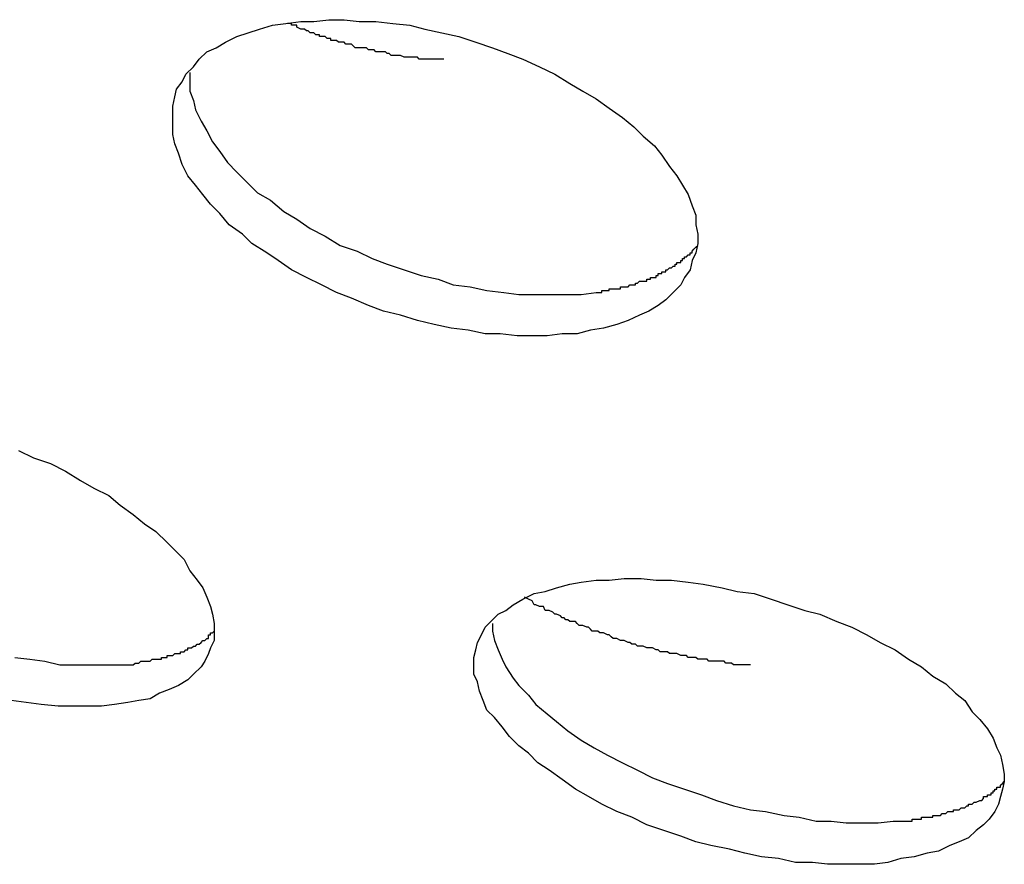
# Model space of a CAD drawing. Units: inches. Extents: x 143.6 to 156.4, y 90.5 to 119.2.
# Drawn here: x 148.1 to 148.2, y 112.1 to 112.2 of the extents above; entities that cross this region are included whole.
import ezdxf

# ---------------------------------------------------------------- set-up
doc = ezdxf.new("R2010")
doc.units = ezdxf.units.IN
doc.header["$MEASUREMENT"] = 0
doc.layers.add('Ebene 1', color=7, linetype='Continuous')

# ---------------------------------------------------------------- blocks, each defined once
blk = doc.blocks.new('block 2')
at = {"layer": 'Ebene 1', "color": 179, "lineweight": 25, "true_color": 0x1a171b}
for points in [[(148.111028, 112.12425), (148.10965, 112.12425), (148.108272, 112.124078), (148.106894, 112.124078), (148.105516, 112.124078), (148.103966, 112.12425), (148.102588, 112.12425), (148.101038, 112.124594), (148.099487, 112.124767), (148.097937, 112.125111), (148.096387, 112.125456), (148.094836, 112.125972), (148.093286, 112.126317), (148.091908, 112.126834), (148.090358, 112.127523), (148.08898, 112.12804), (148.087602, 112.128729), (148.086224, 112.129418), (148.084846, 112.130107), (148.08364, 112.130968), (148.082606, 112.131657), (148.081228, 112.132518), (148.080367, 112.133379), (148.079161, 112.134241), (148.0783, 112.135274), (148.077439, 112.136135), (148.07675, 112.136997), (148.076061, 112.137858), (148.075372, 112.138719), (148.074855, 112.139753), (148.07451, 112.140786), (148.074166, 112.141648), (148.073994, 112.142509), (148.073994, 112.14337), (148.073994, 112.144231), (148.073994, 112.145093), (148.074166, 112.145954), (148.074338, 112.146643), (148.074855, 112.147332), (148.075199, 112.148021), (148.075888, 112.14871), (148.076405, 112.149399), (148.077094, 112.150088), (148.077955, 112.150433), (148.078817, 112.150949), (148.07985, 112.151466), (148.080884, 112.151811), (148.081917, 112.152155), (148.083123, 112.1525), (148.084329, 112.152672), (148.085707, 112.152844), (148.086913, 112.152844), (148.088291, 112.153016), (148.089669, 112.153016), (148.091047, 112.152844), (148.092597, 112.152844), (148.094147, 112.152672), (148.095698, 112.1525), (148.097076, 112.152155), (148.098626, 112.151811), (148.100176, 112.151466), (148.101727, 112.150949), (148.103277, 112.150433), (148.104655, 112.149916), (148.106033, 112.149399), (148.107583, 112.14871), (148.108961, 112.148021), (148.110339, 112.14716), (148.111545, 112.146471), (148.112751, 112.145782), (148.113957, 112.14492), (148.115162, 112.144059), (148.116196, 112.143198), (148.117057, 112.142337), (148.118091, 112.141475), (148.11878, 112.140614), (148.119469, 112.139581), (148.120158, 112.138719), (148.120675, 112.137858), (148.121191, 112.136997), (148.121536, 112.135963), (148.12188, 112.135102), (148.12188, 112.134241), (148.122053, 112.133379), (148.122053, 112.132518), (148.12188, 112.131657), (148.121536, 112.130968), (148.121364, 112.130107), (148.120847, 112.129418), (148.120502, 112.128729), (148.119813, 112.12804), (148.119124, 112.127351), (148.118435, 112.126834), (148.117574, 112.126317), (148.116713, 112.125972), (148.115679, 112.125456), (148.114646, 112.125111), (148.11344, 112.124767), (148.112234, 112.124594), (148.111028, 112.12425)], [(148.098798, 112.149399), (148.098626, 112.149399), (148.098454, 112.149399), (148.098281, 112.149399), (148.098109, 112.149399), (148.097937, 112.149399), (148.097937, 112.149399), (148.097765, 112.149399), (148.097592, 112.149399), (148.09742, 112.149399), (148.097248, 112.149399), (148.097076, 112.149399), (148.097076, 112.149399), (148.096731, 112.149399), (148.096731, 112.149399), (148.096559, 112.149399), (148.096387, 112.149571), (148.096214, 112.149571), (148.096042, 112.149571), (148.096042, 112.149571), (148.09587, 112.149571), (148.095698, 112.149571), (148.095525, 112.149571), (148.095353, 112.149571), (148.095181, 112.149571), (148.095181, 112.149571), (148.094836, 112.149744), (148.094836, 112.149744), (148.094664, 112.149744), (148.094492, 112.149744), (148.094492, 112.149744), (148.094147, 112.149744), (148.093975, 112.149744), (148.093975, 112.149744), (148.093803, 112.149916), (148.093631, 112.149916), (148.093458, 112.150088), (148.093286, 112.150088), (148.093114, 112.150088), (148.092942, 112.150088), (148.092942, 112.150088), (148.092769, 112.150088), (148.092597, 112.150088), (148.092425, 112.15026), (148.092253, 112.15026), (148.092253, 112.15026), (148.09208, 112.15026), (148.091908, 112.15026), (148.091736, 112.150433), (148.091564, 112.150433), (148.091391, 112.150433), (148.091391, 112.150433), (148.091047, 112.150433), (148.091047, 112.150433), (148.090875, 112.150433), (148.090702, 112.150433), (148.09053, 112.150605), (148.090358, 112.150777), (148.090186, 112.150777), (148.090186, 112.150777), (148.090013, 112.150777), (148.089841, 112.150777), (148.089669, 112.150949), (148.089496, 112.150949), (148.089496, 112.150949), (148.089324, 112.150949), (148.089152, 112.150949), (148.08898, 112.151122), (148.088807, 112.151122), (148.088807, 112.151122), (148.088463, 112.151122), (148.088463, 112.151294), (148.088291, 112.151294), (148.088118, 112.151294), (148.087946, 112.151466), (148.087774, 112.151466), (148.087774, 112.151466), (148.087429, 112.151466), (148.087429, 112.151638), (148.087257, 112.151638), (148.087085, 112.151638), (148.087085, 112.151638), (148.086913, 112.151811), (148.08674, 112.151811), (148.086568, 112.151811), (148.086396, 112.151983), (148.086396, 112.151983), (148.086224, 112.151983), (148.086051, 112.152155), (148.085879, 112.152155), (148.085707, 112.152155), (148.085707, 112.152155), (148.085362, 112.152327), (148.085362, 112.1525), (148.08519, 112.1525), (148.08519, 112.1525), (148.084846, 112.1525), (148.084846, 112.152672), (148.084673, 112.152672), (148.084501, 112.152672)], [(148.075544, 112.148193), (148.075544, 112.147332), (148.075544, 112.146471), (148.075888, 112.14561), (148.076061, 112.144748), (148.076577, 112.143715), (148.077094, 112.142853), (148.077611, 112.14182), (148.0783, 112.140959), (148.078989, 112.139925), (148.07985, 112.139064), (148.080884, 112.13803), (148.081745, 112.137169), (148.082951, 112.13648), (148.084157, 112.135446), (148.085362, 112.134757), (148.086568, 112.133896), (148.087946, 112.133207), (148.089324, 112.132346), (148.090875, 112.131829), (148.092253, 112.13114), (148.093631, 112.130623), (148.095181, 112.130107), (148.096731, 112.12959), (148.098281, 112.129245), (148.09966, 112.128729), (148.10121, 112.128556), (148.10276, 112.128212), (148.10431, 112.12804), (148.105688, 112.127867), (148.107239, 112.127867), (148.108617, 112.127867), (148.109995, 112.127867), (148.111373, 112.127867), (148.112751, 112.12804)], [(148.067448, 112.090143), (148.06607, 112.090143), (148.064864, 112.090143), (148.063486, 112.090143), (148.061936, 112.090316), (148.060558, 112.090488), (148.05918, 112.09066)], [(148.059869, 112.11357), (148.061247, 112.112881), (148.062797, 112.112364), (148.064175, 112.111675), (148.065553, 112.110814), (148.066759, 112.110125), (148.068137, 112.109436), (148.06917, 112.108575), (148.070376, 112.107713), (148.07141, 112.106852), (148.072443, 112.106163), (148.073477, 112.10513), (148.074166, 112.104441), (148.075027, 112.103579), (148.075544, 112.102546), (148.076233, 112.101685), (148.07675, 112.100996), (148.077094, 112.100134), (148.077439, 112.099273), (148.077611, 112.098584), (148.077783, 112.097723), (148.077783, 112.097034), (148.077783, 112.096172), (148.077439, 112.095483), (148.077266, 112.094967), (148.076922, 112.094278), (148.076577, 112.093761), (148.075888, 112.093072), (148.075372, 112.092555), (148.07451, 112.092038), (148.073649, 112.091694), (148.072788, 112.091349), (148.071927, 112.090832), (148.070893, 112.09066), (148.069859, 112.090488), (148.068654, 112.090316), (148.067448, 112.090143)], [(148.059524, 112.094622), (148.060902, 112.09445), (148.06228, 112.094278), (148.063658, 112.093933), (148.065036, 112.093933), (148.066587, 112.093933), (148.067792, 112.093933), (148.06917, 112.093933)], [(148.13945, 112.075846), (148.138245, 112.075674), (148.136867, 112.075674), (148.135489, 112.075674), (148.133938, 112.075674), (148.13256, 112.075846), (148.13101, 112.075846), (148.12946, 112.076191), (148.127909, 112.076363), (148.126359, 112.076708), (148.124981, 112.077052), (148.123258, 112.077397), (148.12188, 112.077741), (148.120502, 112.078258), (148.118952, 112.078775), (148.117402, 112.079291), (148.116024, 112.07998), (148.114646, 112.080497), (148.113268, 112.081186), (148.112062, 112.081875), (148.110856, 112.082564), (148.10965, 112.083426), (148.108445, 112.084287), (148.107411, 112.084976), (148.10655, 112.085837), (148.105688, 112.086526), (148.104827, 112.087387), (148.104138, 112.088249), (148.103449, 112.08911), (148.10276, 112.089799), (148.102416, 112.09066), (148.102071, 112.091522), (148.101899, 112.092383), (148.101554, 112.093072), (148.101554, 112.093761), (148.101554, 112.094622), (148.101727, 112.095311), (148.101899, 112.096), (148.102243, 112.096689), (148.102588, 112.097378), (148.103277, 112.098067), (148.103794, 112.098584), (148.104483, 112.098928), (148.105172, 112.099445), (148.106033, 112.099962), (148.107066, 112.100479), (148.1081, 112.100651), (148.109134, 112.100996), (148.110339, 112.10134), (148.111373, 112.101512), (148.112751, 112.101685), (148.113957, 112.101685), (148.115335, 112.101857), (148.116885, 112.101857), (148.118263, 112.101685), (148.119641, 112.101685), (148.121191, 112.101512), (148.122569, 112.10134), (148.124292, 112.100996), (148.12567, 112.100651), (148.12722, 112.100479), (148.128771, 112.099962), (148.130321, 112.099445), (148.131871, 112.098928), (148.133249, 112.098584), (148.134799, 112.097895), (148.136178, 112.097378), (148.137556, 112.096689), (148.138761, 112.096), (148.140139, 112.095311), (148.141345, 112.09445), (148.142551, 112.093761), (148.143584, 112.0929), (148.14479, 112.092211), (148.145652, 112.091349), (148.146513, 112.09066), (148.147202, 112.089627), (148.147891, 112.088938), (148.14858, 112.088076), (148.149097, 112.087215), (148.149441, 112.086354), (148.149786, 112.085665), (148.149958, 112.084804), (148.15013, 112.083942), (148.15013, 112.083253), (148.149958, 112.082564), (148.149786, 112.081875), (148.149613, 112.081186), (148.149269, 112.080497), (148.148752, 112.079808), (148.148235, 112.079291), (148.147546, 112.078775), (148.146857, 112.078086), (148.145996, 112.077741), (148.145135, 112.077397), (148.144101, 112.07688), (148.143068, 112.076708), (148.141862, 112.076363), (148.140656, 112.076191), (148.13945, 112.075846)], [(148.126876, 112.093933), (148.126704, 112.093933), (148.126359, 112.093933), (148.126187, 112.093933), (148.126015, 112.093933), (148.125842, 112.093933), (148.12567, 112.093933), (148.125325, 112.093933), (148.125153, 112.094105), (148.124981, 112.094105), (148.124636, 112.094105), (148.124464, 112.094278), (148.124292, 112.094278), (148.123947, 112.094278), (148.123775, 112.094278), (148.123603, 112.094278), (148.123431, 112.094278), (148.123086, 112.094278), (148.122914, 112.09445), (148.122742, 112.09445), (148.122569, 112.09445), (148.122397, 112.09445), (148.122053, 112.09445), (148.12188, 112.094622), (148.121536, 112.094622), (148.121364, 112.094622), (148.121191, 112.094622), (148.121019, 112.094794), (148.120675, 112.094794), (148.120502, 112.094794), (148.120502, 112.094794), (148.120158, 112.094967), (148.119986, 112.094967), (148.119641, 112.094967), (148.119469, 112.094967), (148.119297, 112.095139), (148.118952, 112.095139), (148.11878, 112.095139), (148.118608, 112.095139), (148.118435, 112.095311), (148.118263, 112.095311), (148.117919, 112.095483), (148.117746, 112.095483), (148.117574, 112.095483), (148.117402, 112.095483), (148.117057, 112.095656), (148.116885, 112.095656), (148.11654, 112.095656), (148.116368, 112.095828), (148.116196, 112.095828), (148.116024, 112.095828), (148.115851, 112.096), (148.115679, 112.096), (148.115335, 112.096172), (148.115162, 112.096172), (148.11499, 112.096172), (148.114646, 112.096345), (148.114473, 112.096345), (148.114301, 112.096345), (148.114129, 112.096517), (148.113957, 112.096689), (148.113784, 112.096689), (148.11344, 112.096861), (148.113268, 112.096861), (148.113095, 112.096861), (148.112923, 112.097034), (148.112751, 112.097034), (148.112406, 112.097034), (148.112234, 112.097206), (148.112062, 112.097378), (148.11189, 112.097378), (148.111545, 112.09755), (148.111373, 112.09755), (148.111201, 112.09755), (148.111028, 112.097723), (148.110856, 112.097895), (148.110684, 112.097895), (148.110339, 112.097895), (148.110167, 112.098067), (148.109995, 112.098067), (148.109823, 112.098239), (148.10965, 112.098239), (148.109478, 112.098412), (148.109134, 112.098584), (148.108961, 112.098584), (148.108789, 112.098756), (148.108789, 112.098756), (148.108445, 112.098928), (148.108272, 112.098928), (148.1081, 112.098928), (148.107928, 112.099273), (148.107755, 112.099273), (148.107583, 112.099273), (148.107239, 112.099445), (148.107066, 112.099445), (148.106894, 112.09979), (148.106894, 112.09979), (148.10655, 112.099962), (148.106205, 112.100134)], [(148.103277, 112.097723), (148.103277, 112.097034), (148.103449, 112.096172), (148.103794, 112.095311), (148.104138, 112.09445), (148.104483, 112.093761), (148.105172, 112.092727), (148.105688, 112.092038), (148.10655, 112.091177), (148.107239, 112.090316), (148.108272, 112.089454), (148.109134, 112.088765), (148.110167, 112.087904), (148.111373, 112.087043), (148.112579, 112.086354), (148.113784, 112.085665), (148.115162, 112.084976), (148.11654, 112.084287), (148.117919, 112.083598), (148.119297, 112.083081), (148.120847, 112.082564), (148.122397, 112.082047), (148.123775, 112.081531), (148.125325, 112.081014), (148.126876, 112.080669), (148.128254, 112.080497), (148.129976, 112.080153), (148.131354, 112.07998), (148.132905, 112.079636), (148.134283, 112.079636), (148.135661, 112.079464), (148.137211, 112.079464), (148.138589, 112.079464), (148.139967, 112.079636), (148.141173, 112.079636)]]:
    blk.add_lwpolyline(points, dxfattribs=at)
for points, knots in [([(148.112751, 112.12804), (148.112751, 112.12804), (148.112751, 112.12804), (148.112751, 112.12804), (148.112751, 112.12804), (148.112923, 112.12804), (148.112923, 112.12804), (148.112923, 112.12804), (148.113095, 112.12804), (148.113095, 112.12804), (148.113095, 112.12804), (148.113268, 112.12804), (148.113268, 112.12804), (148.113268, 112.12804), (148.113268, 112.128212), (148.113268, 112.128212), (148.113268, 112.128212), (148.11344, 112.128212), (148.11344, 112.128212), (148.11344, 112.128212), (148.113612, 112.128212), (148.113612, 112.128212), (148.113612, 112.128212), (148.113784, 112.128212), (148.113784, 112.128212), (148.113784, 112.128212), (148.113784, 112.128212), (148.113784, 112.128212), (148.113784, 112.128212), (148.113957, 112.128212), (148.113957, 112.128212), (148.113957, 112.128212), (148.113957, 112.128384), (148.113957, 112.128384), (148.113957, 112.128384), (148.114129, 112.128384), (148.114129, 112.128384), (148.114129, 112.128384), (148.114301, 112.128384), (148.114301, 112.128384), (148.114301, 112.128384), (148.114473, 112.128384), (148.114473, 112.128384), (148.114473, 112.128384), (148.114473, 112.128384), (148.114473, 112.128384), (148.114473, 112.128384), (148.114646, 112.128384), (148.114646, 112.128384), (148.114646, 112.128384), (148.114646, 112.128384), (148.114646, 112.128384), (148.114646, 112.128384), (148.11499, 112.128384), (148.11499, 112.128384), (148.11499, 112.128384), (148.11499, 112.128556), (148.11499, 112.128556), (148.11499, 112.128556), (148.115162, 112.128556), (148.115162, 112.128556), (148.115162, 112.128556), (148.115162, 112.128556), (148.115162, 112.128556), (148.115162, 112.128556), (148.115335, 112.128556), (148.115335, 112.128556), (148.115335, 112.128556), (148.115335, 112.128556), (148.115335, 112.128556), (148.115335, 112.128556), (148.115679, 112.128556), (148.115679, 112.128556), (148.115679, 112.128556), (148.115679, 112.128556), (148.115679, 112.128556), (148.115679, 112.128556), (148.115851, 112.128729), (148.115851, 112.128729), (148.115851, 112.128729), (148.115851, 112.128729), (148.115851, 112.128729), (148.115851, 112.128729), (148.116024, 112.128729), (148.116024, 112.128729), (148.116024, 112.128729), (148.116196, 112.128729), (148.116196, 112.128729), (148.116196, 112.128729), (148.116196, 112.128729), (148.116196, 112.128729), (148.116196, 112.128729), (148.116368, 112.128729), (148.116368, 112.128729), (148.116368, 112.128729), (148.116368, 112.128901), (148.116368, 112.128901), (148.116368, 112.128901), (148.11654, 112.128901), (148.11654, 112.128901), (148.11654, 112.128901), (148.116713, 112.129073), (148.116713, 112.129073), (148.116713, 112.129073), (148.116713, 112.129073), (148.116713, 112.129073), (148.116713, 112.129073), (148.116885, 112.129073), (148.116885, 112.129073), (148.116885, 112.129073), (148.116885, 112.129073), (148.116885, 112.129073), (148.116885, 112.129073), (148.117057, 112.129073), (148.117057, 112.129073), (148.117057, 112.129073), (148.11723, 112.129073), (148.11723, 112.129073), (148.11723, 112.129073), (148.117402, 112.129073), (148.117402, 112.129073), (148.117402, 112.129073), (148.117402, 112.129245), (148.117402, 112.129245), (148.117402, 112.129245), (148.117402, 112.129245), (148.117402, 112.129245), (148.117402, 112.129245), (148.117574, 112.129245), (148.117574, 112.129245), (148.117574, 112.129245), (148.117574, 112.129245), (148.117574, 112.129245), (148.117574, 112.129245), (148.117746, 112.129245), (148.117746, 112.129245), (148.117746, 112.129245), (148.117746, 112.129418), (148.117746, 112.129418), (148.117746, 112.129418), (148.118091, 112.129418), (148.118091, 112.129418), (148.118091, 112.129418), (148.118091, 112.129418), (148.118091, 112.129418), (148.118091, 112.129418), (148.118263, 112.129418), (148.118263, 112.129418), (148.118263, 112.129418), (148.118263, 112.12959), (148.118263, 112.12959), (148.118263, 112.12959), (148.118435, 112.12959), (148.118435, 112.12959), (148.118435, 112.12959), (148.118435, 112.129762), (148.118435, 112.129762), (148.118435, 112.129762), (148.118435, 112.129762), (148.118435, 112.129762), (148.118435, 112.129762), (148.118608, 112.129762), (148.118608, 112.129762), (148.118608, 112.129762), (148.11878, 112.129762), (148.11878, 112.129762), (148.11878, 112.129762), (148.11878, 112.129934), (148.11878, 112.129934), (148.11878, 112.129934), (148.118952, 112.129934), (148.118952, 112.129934), (148.118952, 112.129934), (148.118952, 112.129934), (148.118952, 112.129934), (148.118952, 112.129934), (148.119124, 112.129934), (148.119124, 112.129934), (148.119124, 112.129934), (148.119124, 112.130107), (148.119124, 112.130107), (148.119124, 112.130107), (148.119297, 112.130107), (148.119297, 112.130107), (148.119297, 112.130107), (148.119297, 112.130107), (148.119297, 112.130107), (148.119297, 112.130107), (148.119469, 112.130279), (148.119469, 112.130279), (148.119469, 112.130279), (148.119469, 112.130279), (148.119469, 112.130279), (148.119469, 112.130279), (148.119641, 112.130279), (148.119641, 112.130279), (148.119641, 112.130279), (148.119641, 112.130279), (148.119641, 112.130279), (148.119641, 112.130279), (148.119813, 112.130451), (148.119813, 112.130451), (148.119813, 112.130451), (148.119813, 112.130451), (148.119813, 112.130451), (148.119813, 112.130451), (148.119986, 112.130451), (148.119986, 112.130451), (148.119986, 112.130451), (148.119986, 112.130623), (148.119986, 112.130623), (148.119986, 112.130623), (148.120158, 112.130623), (148.120158, 112.130623), (148.120158, 112.130623), (148.120158, 112.130623), (148.120158, 112.130623), (148.120158, 112.130623), (148.120158, 112.130796), (148.120158, 112.130796), (148.120158, 112.130796), (148.12033, 112.130796), (148.12033, 112.130796), (148.12033, 112.130796), (148.120502, 112.130796), (148.120502, 112.130796), (148.120502, 112.130796), (148.120502, 112.130968), (148.120502, 112.130968), (148.120502, 112.130968), (148.120502, 112.130968), (148.120502, 112.130968), (148.120502, 112.130968), (148.120675, 112.130968), (148.120675, 112.130968), (148.120675, 112.130968), (148.120675, 112.130968), (148.120675, 112.130968), (148.120675, 112.130968), (148.120675, 112.13114), (148.120675, 112.13114), (148.120675, 112.13114), (148.120847, 112.13114), (148.120847, 112.13114), (148.120847, 112.13114), (148.120847, 112.13114), (148.120847, 112.13114), (148.120847, 112.13114), (148.120847, 112.131312), (148.120847, 112.131312), (148.120847, 112.131312), (148.121019, 112.131312), (148.121019, 112.131312), (148.121019, 112.131312), (148.121191, 112.131485), (148.121191, 112.131485), (148.121191, 112.131485), (148.121191, 112.131485), (148.121191, 112.131485), (148.121191, 112.131485), (148.121364, 112.131485), (148.121364, 112.131485), (148.121364, 112.131485), (148.121364, 112.131485), (148.121364, 112.131485), (148.121364, 112.131485), (148.121364, 112.131657), (148.121364, 112.131657), (148.121364, 112.131657), (148.121536, 112.131657), (148.121536, 112.131657), (148.121536, 112.131657), (148.121536, 112.131657), (148.121536, 112.131657), (148.121536, 112.131657), (148.121536, 112.131829), (148.121536, 112.131829), (148.121536, 112.131829), (148.121536, 112.131829), (148.121536, 112.131829), (148.121536, 112.131829), (148.121536, 112.131829), (148.121536, 112.131829), (148.121536, 112.131829), (148.121708, 112.132001), (148.121708, 112.132001), (148.121708, 112.132001), (148.12188, 112.132174), (148.12188, 112.132174), (148.12188, 112.132174), (148.12188, 112.132174), (148.12188, 112.132174), (148.12188, 112.132174), (148.12188, 112.132174), (148.12188, 112.132174), (148.12188, 112.132174), (148.122053, 112.132346), (148.122053, 112.132346)], [0, 0, 0, 0, 1, 1, 1, 2, 2, 2, 3, 3, 3, 4, 4, 4, 5, 5, 5, 6, 6, 6, 7, 7, 7, 8, 8, 8, 9, 9, 9, 10, 10, 10, 11, 11, 11, 12, 12, 12, 13, 13, 13, 14, 14, 14, 15, 15, 15, 16, 16, 16, 17, 17, 17, 18, 18, 18, 19, 19, 19, 20, 20, 20, 21, 21, 21, 22, 22, 22, 23, 23, 23, 24, 24, 24, 25, 25, 25, 26, 26, 26, 27, 27, 27, 28, 28, 28, 29, 29, 29, 30, 30, 30, 31, 31, 31, 32, 32, 32, 33, 33, 33, 34, 34, 34, 35, 35, 35, 36, 36, 36, 37, 37, 37, 38, 38, 38, 39, 39, 39, 40, 40, 40, 41, 41, 41, 42, 42, 42, 43, 43, 43, 44, 44, 44, 45, 45, 45, 46, 46, 46, 47, 47, 47, 48, 48, 48, 49, 49, 49, 50, 50, 50, 51, 51, 51, 52, 52, 52, 53, 53, 53, 54, 54, 54, 55, 55, 55, 56, 56, 56, 57, 57, 57, 58, 58, 58, 59, 59, 59, 60, 60, 60, 61, 61, 61, 62, 62, 62, 63, 63, 63, 64, 64, 64, 65, 65, 65, 66, 66, 66, 67, 67, 67, 68, 68, 68, 69, 69, 69, 70, 70, 70, 71, 71, 71, 72, 72, 72, 73, 73, 73, 74, 74, 74, 75, 75, 75, 76, 76, 76, 77, 77, 77, 78, 78, 78, 79, 79, 79, 80, 80, 80, 81, 81, 81, 82, 82, 82, 83, 83, 83, 84, 84, 84, 85, 85, 85, 86, 86, 86, 87, 87, 87, 88, 88, 88, 89, 89, 89, 90, 90, 90, 91, 91, 91, 92, 92, 92, 93, 93, 93, 94, 94, 94, 95, 95, 95, 96, 96, 96, 97, 97, 97, 98, 98, 98, 99, 99, 99, 99]), ([(148.06917, 112.093933), (148.06917, 112.093933), (148.06917, 112.093933), (148.06917, 112.093933), (148.06917, 112.093933), (148.069343, 112.093933), (148.069343, 112.093933), (148.069343, 112.093933), (148.069515, 112.093933), (148.069515, 112.093933), (148.069515, 112.093933), (148.069515, 112.093933), (148.069515, 112.093933), (148.069515, 112.093933), (148.069687, 112.093933), (148.069687, 112.093933), (148.069687, 112.093933), (148.069859, 112.093933), (148.069859, 112.093933), (148.069859, 112.093933), (148.069859, 112.093933), (148.069859, 112.093933), (148.069859, 112.093933), (148.070204, 112.093933), (148.070204, 112.093933), (148.070204, 112.093933), (148.070204, 112.093933), (148.070204, 112.093933), (148.070204, 112.093933), (148.070376, 112.093933), (148.070376, 112.093933), (148.070376, 112.093933), (148.070376, 112.093933), (148.070376, 112.093933), (148.070376, 112.093933), (148.070548, 112.094105), (148.070548, 112.094105), (148.070548, 112.094105), (148.070548, 112.094105), (148.070548, 112.094105), (148.070548, 112.094105), (148.070721, 112.094105), (148.070721, 112.094105), (148.070721, 112.094105), (148.070893, 112.094105), (148.070893, 112.094105), (148.070893, 112.094105), (148.071065, 112.094278), (148.071065, 112.094278), (148.071065, 112.094278), (148.071065, 112.094278), (148.071065, 112.094278), (148.071065, 112.094278), (148.071237, 112.094278), (148.071237, 112.094278), (148.071237, 112.094278), (148.071237, 112.094278), (148.071237, 112.094278), (148.071237, 112.094278), (148.07141, 112.094278), (148.07141, 112.094278), (148.07141, 112.094278), (148.071582, 112.094278), (148.071582, 112.094278), (148.071582, 112.094278), (148.071582, 112.094278), (148.071582, 112.094278), (148.071582, 112.094278), (148.071754, 112.094278), (148.071754, 112.094278), (148.071754, 112.094278), (148.071754, 112.094278), (148.071754, 112.094278), (148.071754, 112.094278), (148.071927, 112.094278), (148.071927, 112.094278), (148.071927, 112.094278), (148.071927, 112.094278), (148.071927, 112.094278), (148.071927, 112.094278), (148.072099, 112.09445), (148.072099, 112.09445), (148.072099, 112.09445), (148.072271, 112.09445), (148.072271, 112.09445), (148.072271, 112.09445), (148.072271, 112.09445), (148.072271, 112.09445), (148.072271, 112.09445), (148.072443, 112.09445), (148.072443, 112.09445), (148.072443, 112.09445), (148.072443, 112.09445), (148.072443, 112.09445), (148.072443, 112.09445), (148.072616, 112.09445), (148.072616, 112.09445), (148.072616, 112.09445), (148.072788, 112.09445), (148.072788, 112.09445), (148.072788, 112.09445), (148.072788, 112.09445), (148.072788, 112.09445), (148.072788, 112.09445), (148.07296, 112.09445), (148.07296, 112.09445), (148.07296, 112.09445), (148.07296, 112.094622), (148.07296, 112.094622), (148.07296, 112.094622), (148.073132, 112.094622), (148.073132, 112.094622), (148.073132, 112.094622), (148.073305, 112.094622), (148.073305, 112.094622), (148.073305, 112.094622), (148.073305, 112.094622), (148.073305, 112.094622), (148.073305, 112.094622), (148.073477, 112.094622), (148.073477, 112.094622), (148.073477, 112.094622), (148.073477, 112.094794), (148.073477, 112.094794), (148.073477, 112.094794), (148.073477, 112.094794), (148.073477, 112.094794), (148.073477, 112.094794), (148.073649, 112.094794), (148.073649, 112.094794), (148.073649, 112.094794), (148.073649, 112.094794), (148.073649, 112.094794), (148.073649, 112.094794), (148.073994, 112.094794), (148.073994, 112.094794), (148.073994, 112.094794), (148.073994, 112.094794), (148.073994, 112.094794), (148.073994, 112.094794), (148.073994, 112.094794), (148.073994, 112.094794), (148.073994, 112.094794), (148.074166, 112.094967), (148.074166, 112.094967), (148.074166, 112.094967), (148.074166, 112.094967), (148.074166, 112.094967), (148.074166, 112.094967), (148.074338, 112.094967), (148.074338, 112.094967), (148.074338, 112.094967), (148.074338, 112.094967), (148.074338, 112.094967), (148.074338, 112.094967), (148.07451, 112.094967), (148.07451, 112.094967), (148.07451, 112.094967), (148.074683, 112.094967), (148.074683, 112.094967), (148.074683, 112.094967), (148.074683, 112.095139), (148.074683, 112.095139), (148.074683, 112.095139), (148.074683, 112.095139), (148.074683, 112.095139), (148.074683, 112.095139), (148.074855, 112.095139), (148.074855, 112.095139), (148.074855, 112.095139), (148.074855, 112.095139), (148.074855, 112.095139), (148.074855, 112.095139), (148.075027, 112.095139), (148.075027, 112.095139), (148.075027, 112.095139), (148.075027, 112.095139), (148.075027, 112.095139), (148.075027, 112.095139), (148.075199, 112.095311), (148.075199, 112.095311), (148.075199, 112.095311), (148.075199, 112.095311), (148.075199, 112.095311), (148.075199, 112.095311), (148.075372, 112.095311), (148.075372, 112.095311), (148.075372, 112.095311), (148.075372, 112.095483), (148.075372, 112.095483), (148.075372, 112.095483), (148.075544, 112.095483), (148.075544, 112.095483), (148.075544, 112.095483), (148.075544, 112.095483), (148.075544, 112.095483), (148.075544, 112.095483), (148.075544, 112.095483), (148.075544, 112.095483), (148.075544, 112.095483), (148.075716, 112.095483), (148.075716, 112.095483), (148.075716, 112.095483), (148.075716, 112.095483), (148.075716, 112.095483), (148.075716, 112.095483), (148.075888, 112.095656), (148.075888, 112.095656), (148.075888, 112.095656), (148.075888, 112.095656), (148.075888, 112.095656), (148.075888, 112.095656), (148.076061, 112.095656), (148.076061, 112.095656), (148.076061, 112.095656), (148.076061, 112.095656), (148.076061, 112.095656), (148.076061, 112.095656), (148.076061, 112.095656), (148.076061, 112.095656), (148.076061, 112.095656), (148.076233, 112.095828), (148.076233, 112.095828), (148.076233, 112.095828), (148.076405, 112.095828), (148.076405, 112.095828), (148.076405, 112.095828), (148.076405, 112.095828), (148.076405, 112.095828), (148.076405, 112.095828), (148.076405, 112.095828), (148.076405, 112.095828), (148.076405, 112.095828), (148.076577, 112.096), (148.076577, 112.096), (148.076577, 112.096), (148.076577, 112.096), (148.076577, 112.096), (148.076577, 112.096), (148.076577, 112.096), (148.076577, 112.096), (148.076577, 112.096), (148.07675, 112.096172), (148.07675, 112.096172), (148.07675, 112.096172), (148.07675, 112.096172), (148.07675, 112.096172), (148.07675, 112.096172), (148.07675, 112.096172), (148.07675, 112.096172), (148.07675, 112.096172), (148.07675, 112.096172), (148.07675, 112.096172), (148.07675, 112.096172), (148.076922, 112.096172), (148.076922, 112.096172), (148.076922, 112.096172), (148.077094, 112.096345), (148.077094, 112.096345), (148.077094, 112.096345), (148.077094, 112.096345), (148.077094, 112.096345), (148.077094, 112.096345), (148.077094, 112.096345), (148.077094, 112.096345), (148.077094, 112.096345), (148.077266, 112.096345), (148.077266, 112.096345), (148.077266, 112.096345), (148.077266, 112.096517), (148.077266, 112.096517), (148.077266, 112.096517), (148.077266, 112.096689), (148.077266, 112.096689), (148.077266, 112.096689), (148.077439, 112.096689), (148.077439, 112.096689), (148.077439, 112.096689), (148.077439, 112.096689), (148.077439, 112.096689), (148.077439, 112.096689), (148.077439, 112.096689), (148.077439, 112.096689), (148.077439, 112.096689), (148.077439, 112.096861), (148.077439, 112.096861), (148.077439, 112.096861), (148.077611, 112.096861), (148.077611, 112.096861), (148.077611, 112.096861), (148.077611, 112.096861), (148.077611, 112.096861), (148.077611, 112.096861), (148.077783, 112.097034), (148.077783, 112.097034)], [0, 0, 0, 0, 1, 1, 1, 2, 2, 2, 3, 3, 3, 4, 4, 4, 5, 5, 5, 6, 6, 6, 7, 7, 7, 8, 8, 8, 9, 9, 9, 10, 10, 10, 11, 11, 11, 12, 12, 12, 13, 13, 13, 14, 14, 14, 15, 15, 15, 16, 16, 16, 17, 17, 17, 18, 18, 18, 19, 19, 19, 20, 20, 20, 21, 21, 21, 22, 22, 22, 23, 23, 23, 24, 24, 24, 25, 25, 25, 26, 26, 26, 27, 27, 27, 28, 28, 28, 29, 29, 29, 30, 30, 30, 31, 31, 31, 32, 32, 32, 33, 33, 33, 34, 34, 34, 35, 35, 35, 36, 36, 36, 37, 37, 37, 38, 38, 38, 39, 39, 39, 40, 40, 40, 41, 41, 41, 42, 42, 42, 43, 43, 43, 44, 44, 44, 45, 45, 45, 46, 46, 46, 47, 47, 47, 48, 48, 48, 49, 49, 49, 50, 50, 50, 51, 51, 51, 52, 52, 52, 53, 53, 53, 54, 54, 54, 55, 55, 55, 56, 56, 56, 57, 57, 57, 58, 58, 58, 59, 59, 59, 60, 60, 60, 61, 61, 61, 62, 62, 62, 63, 63, 63, 64, 64, 64, 65, 65, 65, 66, 66, 66, 67, 67, 67, 68, 68, 68, 69, 69, 69, 70, 70, 70, 71, 71, 71, 72, 72, 72, 73, 73, 73, 74, 74, 74, 75, 75, 75, 76, 76, 76, 77, 77, 77, 78, 78, 78, 79, 79, 79, 80, 80, 80, 81, 81, 81, 82, 82, 82, 83, 83, 83, 84, 84, 84, 85, 85, 85, 86, 86, 86, 87, 87, 87, 88, 88, 88, 89, 89, 89, 90, 90, 90, 91, 91, 91, 92, 92, 92, 93, 93, 93, 94, 94, 94, 95, 95, 95, 96, 96, 96, 97, 97, 97, 98, 98, 98, 98]), ([(148.141173, 112.079636), (148.141173, 112.079636), (148.141345, 112.079636), (148.141345, 112.079636), (148.141345, 112.079636), (148.141345, 112.079636), (148.141345, 112.079636), (148.141345, 112.079636), (148.14169, 112.079636), (148.14169, 112.079636), (148.14169, 112.079636), (148.14169, 112.079808), (148.14169, 112.079808), (148.14169, 112.079808), (148.141862, 112.079808), (148.141862, 112.079808), (148.141862, 112.079808), (148.141862, 112.079808), (148.141862, 112.079808), (148.141862, 112.079808), (148.142034, 112.079808), (148.142034, 112.079808), (148.142034, 112.079808), (148.142206, 112.079808), (148.142206, 112.079808), (148.142206, 112.079808), (148.142379, 112.079808), (148.142379, 112.079808), (148.142379, 112.079808), (148.142379, 112.079808), (148.142379, 112.079808), (148.142379, 112.079808), (148.142551, 112.079808), (148.142551, 112.079808), (148.142551, 112.079808), (148.142551, 112.07998), (148.142551, 112.07998), (148.142551, 112.07998), (148.142723, 112.07998), (148.142723, 112.07998), (148.142723, 112.07998), (148.142895, 112.07998), (148.142895, 112.07998), (148.142895, 112.07998), (148.143068, 112.07998), (148.143068, 112.07998), (148.143068, 112.07998), (148.143068, 112.07998), (148.143068, 112.07998), (148.143068, 112.07998), (148.14324, 112.07998), (148.14324, 112.07998), (148.14324, 112.07998), (148.14324, 112.07998), (148.14324, 112.07998), (148.14324, 112.07998), (148.143412, 112.07998), (148.143412, 112.07998), (148.143412, 112.07998), (148.143584, 112.07998), (148.143584, 112.07998), (148.143584, 112.07998), (148.143584, 112.080153), (148.143584, 112.080153), (148.143584, 112.080153), (148.143757, 112.080153), (148.143757, 112.080153), (148.143757, 112.080153), (148.143929, 112.080153), (148.143929, 112.080153), (148.143929, 112.080153), (148.143929, 112.080153), (148.143929, 112.080153), (148.143929, 112.080153), (148.144101, 112.080153), (148.144101, 112.080153), (148.144101, 112.080153), (148.144274, 112.080153), (148.144274, 112.080153), (148.144274, 112.080153), (148.144274, 112.080153), (148.144274, 112.080153), (148.144274, 112.080153), (148.144446, 112.080325), (148.144446, 112.080325), (148.144446, 112.080325), (148.144446, 112.080325), (148.144446, 112.080325), (148.144446, 112.080325), (148.144618, 112.080325), (148.144618, 112.080325), (148.144618, 112.080325), (148.14479, 112.080325), (148.14479, 112.080325), (148.14479, 112.080325), (148.14479, 112.080325), (148.14479, 112.080325), (148.14479, 112.080325), (148.144963, 112.080497), (148.144963, 112.080497), (148.144963, 112.080497), (148.144963, 112.080497), (148.144963, 112.080497), (148.144963, 112.080497), (148.145135, 112.080497), (148.145135, 112.080497), (148.145135, 112.080497), (148.145307, 112.080497), (148.145307, 112.080497), (148.145307, 112.080497), (148.145307, 112.080497), (148.145307, 112.080497), (148.145307, 112.080497), (148.145479, 112.080497), (148.145479, 112.080497), (148.145479, 112.080497), (148.145479, 112.080669), (148.145479, 112.080669), (148.145479, 112.080669), (148.145652, 112.080669), (148.145652, 112.080669), (148.145652, 112.080669), (148.145652, 112.080669), (148.145652, 112.080669), (148.145652, 112.080669), (148.145824, 112.080669), (148.145824, 112.080669), (148.145824, 112.080669), (148.145996, 112.080669), (148.145996, 112.080669), (148.145996, 112.080669), (148.145996, 112.080669), (148.145996, 112.080669), (148.145996, 112.080669), (148.146168, 112.080842), (148.146168, 112.080842), (148.146168, 112.080842), (148.146168, 112.080842), (148.146168, 112.080842), (148.146168, 112.080842), (148.146341, 112.080842), (148.146341, 112.080842), (148.146341, 112.080842), (148.146341, 112.080842), (148.146341, 112.080842), (148.146341, 112.080842), (148.146513, 112.080842), (148.146513, 112.080842), (148.146513, 112.080842), (148.146513, 112.080842), (148.146513, 112.080842), (148.146513, 112.080842), (148.146685, 112.081014), (148.146685, 112.081014), (148.146685, 112.081014), (148.146685, 112.081014), (148.146685, 112.081014), (148.146685, 112.081014), (148.146857, 112.081014), (148.146857, 112.081014), (148.146857, 112.081014), (148.146857, 112.081186), (148.146857, 112.081186), (148.146857, 112.081186), (148.14703, 112.081186), (148.14703, 112.081186), (148.14703, 112.081186), (148.14703, 112.081186), (148.14703, 112.081186), (148.14703, 112.081186), (148.147202, 112.081186), (148.147202, 112.081186), (148.147202, 112.081186), (148.147202, 112.081186), (148.147202, 112.081186), (148.147202, 112.081186), (148.147374, 112.081358), (148.147374, 112.081358), (148.147374, 112.081358), (148.147374, 112.081358), (148.147374, 112.081358), (148.147374, 112.081358), (148.147546, 112.081358), (148.147546, 112.081358), (148.147546, 112.081358), (148.147546, 112.081358), (148.147546, 112.081358), (148.147546, 112.081358), (148.147546, 112.081358), (148.147546, 112.081358), (148.147546, 112.081358), (148.147891, 112.081531), (148.147891, 112.081531), (148.147891, 112.081531), (148.147891, 112.081531), (148.147891, 112.081531), (148.147891, 112.081531), (148.147891, 112.081531), (148.147891, 112.081531), (148.147891, 112.081531), (148.148063, 112.081531), (148.148063, 112.081531), (148.148063, 112.081531), (148.148063, 112.081531), (148.148063, 112.081531), (148.148063, 112.081531), (148.148235, 112.081703), (148.148235, 112.081703), (148.148235, 112.081703), (148.148235, 112.081875), (148.148235, 112.081875), (148.148235, 112.081875), (148.148408, 112.081875), (148.148408, 112.081875), (148.148408, 112.081875), (148.148408, 112.081875), (148.148408, 112.081875), (148.148408, 112.081875), (148.148408, 112.081875), (148.148408, 112.081875), (148.148408, 112.081875), (148.14858, 112.081875), (148.14858, 112.081875), (148.14858, 112.081875), (148.14858, 112.082047), (148.14858, 112.082047), (148.14858, 112.082047), (148.148752, 112.082047), (148.148752, 112.082047), (148.148752, 112.082047), (148.148752, 112.082047), (148.148752, 112.082047), (148.148752, 112.082047), (148.148752, 112.082047), (148.148752, 112.082047), (148.148752, 112.082047), (148.148924, 112.082047), (148.148924, 112.082047), (148.148924, 112.082047), (148.148924, 112.08222), (148.148924, 112.08222), (148.148924, 112.08222), (148.149097, 112.08222), (148.149097, 112.08222), (148.149097, 112.08222), (148.149097, 112.082392), (148.149097, 112.082392), (148.149097, 112.082392), (148.149097, 112.082392), (148.149097, 112.082392), (148.149097, 112.082392), (148.149269, 112.082392), (148.149269, 112.082392), (148.149269, 112.082392), (148.149269, 112.082392), (148.149269, 112.082392), (148.149269, 112.082392), (148.149269, 112.082564), (148.149269, 112.082564), (148.149269, 112.082564), (148.149441, 112.082564), (148.149441, 112.082564), (148.149441, 112.082564), (148.149441, 112.082564), (148.149441, 112.082564), (148.149441, 112.082564), (148.149441, 112.082737), (148.149441, 112.082737), (148.149441, 112.082737), (148.149613, 112.082737), (148.149613, 112.082737), (148.149613, 112.082737), (148.149613, 112.082737), (148.149613, 112.082737), (148.149613, 112.082737), (148.149786, 112.082737), (148.149786, 112.082737), (148.149786, 112.082737), (148.149786, 112.082909), (148.149786, 112.082909), (148.149786, 112.082909), (148.149786, 112.082909), (148.149786, 112.082909), (148.149786, 112.082909), (148.149786, 112.082909), (148.149786, 112.082909), (148.149786, 112.082909), (148.149958, 112.083081), (148.149958, 112.083081), (148.149958, 112.083081), (148.149958, 112.083081), (148.149958, 112.083081), (148.149958, 112.083081), (148.15013, 112.083253), (148.15013, 112.083253)], [0, 0, 0, 0, 1, 1, 1, 2, 2, 2, 3, 3, 3, 4, 4, 4, 5, 5, 5, 6, 6, 6, 7, 7, 7, 8, 8, 8, 9, 9, 9, 10, 10, 10, 11, 11, 11, 12, 12, 12, 13, 13, 13, 14, 14, 14, 15, 15, 15, 16, 16, 16, 17, 17, 17, 18, 18, 18, 19, 19, 19, 20, 20, 20, 21, 21, 21, 22, 22, 22, 23, 23, 23, 24, 24, 24, 25, 25, 25, 26, 26, 26, 27, 27, 27, 28, 28, 28, 29, 29, 29, 30, 30, 30, 31, 31, 31, 32, 32, 32, 33, 33, 33, 34, 34, 34, 35, 35, 35, 36, 36, 36, 37, 37, 37, 38, 38, 38, 39, 39, 39, 40, 40, 40, 41, 41, 41, 42, 42, 42, 43, 43, 43, 44, 44, 44, 45, 45, 45, 46, 46, 46, 47, 47, 47, 48, 48, 48, 49, 49, 49, 50, 50, 50, 51, 51, 51, 52, 52, 52, 53, 53, 53, 54, 54, 54, 55, 55, 55, 56, 56, 56, 57, 57, 57, 58, 58, 58, 59, 59, 59, 60, 60, 60, 61, 61, 61, 62, 62, 62, 63, 63, 63, 64, 64, 64, 65, 65, 65, 66, 66, 66, 67, 67, 67, 68, 68, 68, 69, 69, 69, 70, 70, 70, 71, 71, 71, 72, 72, 72, 73, 73, 73, 74, 74, 74, 75, 75, 75, 76, 76, 76, 77, 77, 77, 78, 78, 78, 79, 79, 79, 80, 80, 80, 81, 81, 81, 82, 82, 82, 83, 83, 83, 84, 84, 84, 85, 85, 85, 86, 86, 86, 87, 87, 87, 88, 88, 88, 89, 89, 89, 90, 90, 90, 91, 91, 91, 92, 92, 92, 93, 93, 93, 94, 94, 94, 95, 95, 95, 96, 96, 96, 97, 97, 97, 98, 98, 98, 98])]:
    blk.add_open_spline(points, degree=3, knots=knots, dxfattribs=at)

msp = doc.modelspace()

# ---------------------------------------------------------------- block references
at = {"layer": 'Ebene 1'}
msp.add_blockref('block 2', (0, 0), dxfattribs=at)

doc.saveas('drawing.dxf')
